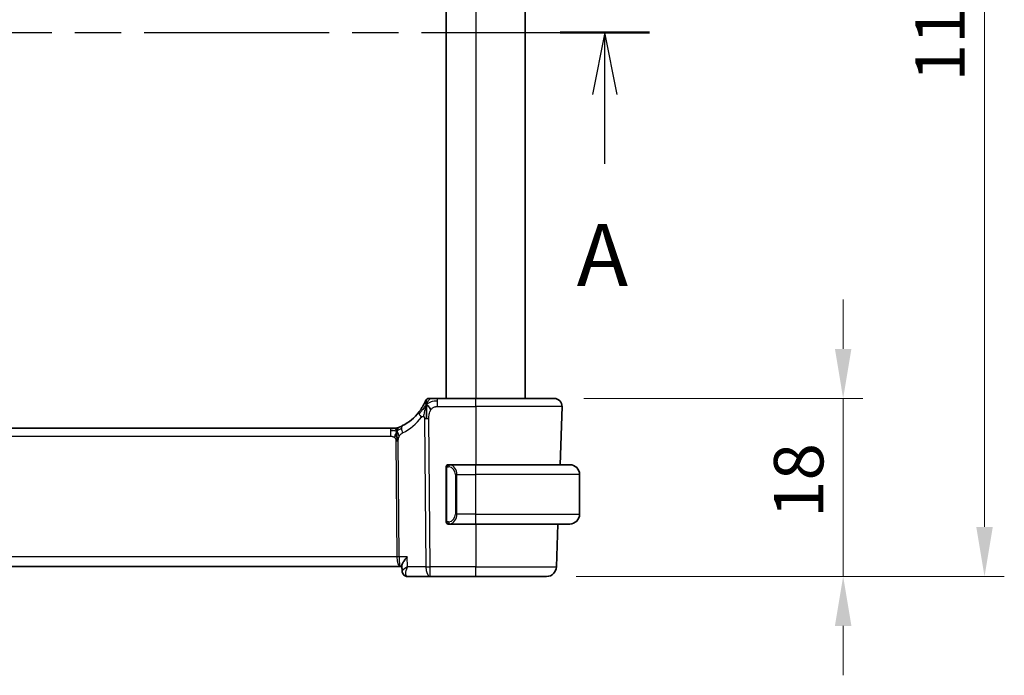
# Model space of a CAD drawing. Units: millimetres. Extents: x 29 to 3983, y 16 to 719.
# Drawn here: x 1287 to 1386, y 420 to 486 of the extents above; entities that cross this region are included whole.
import ezdxf

# ---------------------------------------------------------------- set-up
doc = ezdxf.new("R2010")
doc.units = ezdxf.units.MM
doc.header["$LTSCALE"] = 2
doc.linetypes.add('CHAIN', pattern=[0.3543, 0.2362, -0.0295, 0.0591, -0.0295])
doc.layers.get('Defpoints').update_dxf_attribs({"lineweight": 25})
for name, color, linetype, lineweight in [('Dimension (ISO)', 7, 'Continuous', 18), ('Section Line (ISO)', 7, 'CHAIN', 25), ('Visible (ISO)', 7, 'Continuous', 35), ('Visible Narrow (ISO)', 7, 'Continuous', 25)]:
    doc.layers.add(name, color=color, linetype=linetype, lineweight=lineweight)
doc.styles.add('Note Text (TK)', font='txt')
doc.dimstyles.new('Default - Method 1b (TK)', dxfattribs={"dimscale": 2, "dimtxt": 2.5, "dimasz": 2.5, "dimexe": 1, "dimexo": 1.5, "dimgap": 1, "dimtad": 1, "dimtoh": 1, "dimrnd": 1e-08, "dimdsep": 46, "dimtxsty": 'Note Text (TK)', "dimcen": 0.09, "dimdle": 5, "dimclrd": 100, "dimclre": 100, "dimclrt": 7, "dimadec": 1, "dimazin": 1, "dimtfac": 1, "dimtmove": 0, "dimatfit": 3, "dimfxl": 0, "dimtolj": 1, "dimlwd": -1, "dimlwe": -1, "dimarcsym": 0})

# ---------------------------------------------------------------- blocks, each defined once
blk = doc.blocks.new('2dTransSection0')
at = {"layer": 'Section Line (ISO)', "linetype": 'CHAIN', "ltscale": 15.834407}
blk.add_line((160.903, 195.644), (226.224, 195.644), dxfattribs=at)
at = {"layer": 'Section Line (ISO)', "linetype": 'Continuous', "lineweight": 50}
blk.add_line((222.614, 195.644), (226.224, 195.644), dxfattribs=at)
at = {"layer": 'Section Line (ISO)', "linetype": 'Continuous'}
for p, q in [((224.419, 195.644), (223.919, 193.144)), ((224.419, 193.144), (224.419, 195.644)), ((224.919, 193.144), (224.419, 195.644)), ((224.419, 190.328), (224.419, 193.144))]:
    blk.add_line(p, q, dxfattribs=at)
at = {"layer": 'Section Line (ISO)', "insert": (223.283, 184.615), "char_height": 2.5, "attachment_point": 7, "style": 'Note Text (TK)'}
blk.add_mtext('A', dxfattribs=at)
blk = doc.blocks.new('*D24')
at = {"layer": 'Defpoints', "color": 0, "transparency": 16777216}
for p in [(1340.669, 448.11), (1339.903, 430.11), (1369.903, 430.11)]:
    blk.add_point(p, dxfattribs=at)
at = {"layer": 'Dimension (ISO)', "color": 100, "transparency": 16777216}
for p, q in [((1369.903, 453.11), (1369.903, 458.11)), ((1343.669, 448.11), (1371.903, 448.11)), ((1369.903, 448.11), (1369.903, 443.11)), ((1369.903, 443.11), (1369.903, 435.11)), ((1369.903, 430.11), (1369.903, 435.11)), ((1342.903, 430.11), (1371.903, 430.11)), ((1369.903, 425.11), (1369.903, 420.11))]:
    blk.add_line(p, q, dxfattribs=at)
for points in [[(1369.07, 453.11), (1370.737, 453.11), (1369.903, 448.11)], [(1369.07, 425.11), (1370.737, 425.11), (1369.903, 430.11)]]:
    blk.add_solid(points, dxfattribs=at)
at = {"layer": 'Dimension (ISO)', "color": 7, "transparency": 16777216, "insert": (1365.403, 436.027), "char_height": 5, "attachment_point": 4, "rotation": 90, "style": 'Note Text (TK)'}
blk.add_mtext('\\A1;18', dxfattribs=at)
blk = doc.blocks.new('*D26')
at = {"layer": 'Defpoints', "color": 0, "transparency": 16777216}
for p in [(1339.903, 540.11), (1384.205, 540.11), (1339.903, 430.11)]:
    blk.add_point(p, dxfattribs=at)
at = {"layer": 'Dimension (ISO)', "color": 100, "transparency": 16777216}
for p, q in [((1342.903, 540.11), (1386.205, 540.11)), ((1384.205, 435.11), (1384.205, 535.11)), ((1342.903, 430.11), (1386.205, 430.11))]:
    blk.add_line(p, q, dxfattribs=at)
for points in [[(1383.371, 535.11), (1385.038, 535.11), (1384.205, 540.11)], [(1383.371, 435.11), (1385.038, 435.11), (1384.205, 430.11)]]:
    blk.add_solid(points, dxfattribs=at)
at = {"layer": 'Dimension (ISO)', "color": 7, "transparency": 16777216, "insert": (1379.705, 480.166), "char_height": 5, "attachment_point": 4, "rotation": 90, "style": 'Note Text (TK)'}
blk.add_mtext('\\A1;110', dxfattribs=at)

msp = doc.modelspace()

# ---------------------------------------------------------------- linework, layer by layer
at = {"layer": 'Visible (ISO)'}
for p, q in [((1329.7477, 522.1097), (1329.7477, 448.1097)), ((1337.7477, 522.1097), (1337.7477, 448.1097)), ((1332.7477, 448.1097), (1328.8633, 448.1097)), ((1332.7477, 448.1097), (1340.6693, 448.1097)), ((1341.4688, 447.2817), (1341.2638, 441.4096)), ((1324.1392, 445.1097), (1211.3562, 445.1097)), ((1324.1392, 445.1097), (1324.4815, 445.1097)), ((1324.4815, 445.1097), (1324.6232, 445.1097)), ((1332.7477, 441.4096), (1330.0418, 441.4096)), ((1332.7477, 441.4096), (1342.2477, 441.4096)), ((1329.7477, 441.0354), (1329.7477, 435.7839)), ((1343.2477, 436.4097), (1343.2477, 440.4097)), ((1330.0442, 435.4096), (1332.7477, 435.4096)), ((1342.2477, 435.4096), (1332.7477, 435.4096)), ((1341.0542, 435.4096), (1340.9029, 431.0748)), ((1210.3796, 431.1097), (1325.1158, 431.1097)), ((1325.1158, 431.1097), (1325.2737, 431.1097)), ((1325.2928, 430.6425), (1325.27, 431.1996)), ((1325.2928, 430.6421), (1325.2736, 431.1097)), ((1325.8327, 430.1097), (1328.1241, 430.1097)), ((1328.1241, 430.1097), (1332.7477, 430.1097)), ((1339.9035, 430.1097), (1332.7477, 430.1097))]:
    msp.add_line(p, q, dxfattribs=at)
for centre, radius, start, end in [((1328.0211, 447.7097), 0.4, 123.608222, 157.216443), ((1328.0211, 447.7097), 0.4, 90, 123.608222), ((1340.6693, 447.3097), 0.8, 358, 90), ((1324.6232, 445.9097), 0.8, 270, 281.0548), ((1324.6232, 445.9097), 0.8, 281.0548, 292.1096), ((1329.9477, 441.2097), 0.2, 135, 180), ((1329.9477, 441.2097), 0.2, 90, 135), ((1342.2477, 440.4097), 1, 0, 90), ((1342.2477, 436.4097), 1, 270, 0), ((1329.9477, 435.6097), 0.2, 180, 225), ((1329.9477, 435.6097), 0.2, 225, 270), ((1339.9035, 431.1097), 1, 270, 358)]:
    msp.add_arc(centre, radius, start, end, dxfattribs=at)
msp.add_ellipse((1323.0424, 449.8008), major_axis=(4.9962, 0.1948), ratio=0.9999994, start_param=5.1489647, end_param=5.5823353, dxfattribs=at)
for points, knots in [([(1327.4924, 447.5209), (1327.471, 447.4791), (1327.4474, 447.4346), (1327.4221, 447.3886), (1327.3969, 447.3429), (1327.37, 447.2957), (1327.3419, 447.2484), (1327.3139, 447.2013), (1327.2848, 447.1541), (1327.2552, 447.1078), (1327.2257, 447.0615), (1327.1956, 447.0162), (1327.1655, 446.9724), (1327.1454, 446.9431), (1327.1253, 446.9145), (1327.1054, 446.8866), (1327.0954, 446.8727), (1327.0854, 446.859), (1327.0755, 446.8454), (1327.0457, 446.8047), (1327.0161, 446.7657), (1326.9866, 446.7278)], [0.5, 0.5, 0.5, 0.5, 0.58387222, 0.58387222, 0.58387222, 0.66718508, 0.66718508, 0.66718508, 0.75022707, 0.75022707, 0.75022707, 0.83327744, 0.83327744, 0.83327744, 0.88885138, 0.88885138, 0.88885138, 0.91658921, 0.91658921, 0.91658921, 1, 1, 1, 1]), ([(1327.6523, 447.8646), (1327.6523, 447.8646), (1327.6523, 447.8645), (1327.6511, 447.8617), (1327.65, 447.859), (1327.6477, 447.8536), (1327.6436, 447.844), (1327.6395, 447.8344), (1327.6336, 447.8206), (1327.6256, 447.8022), (1327.6176, 447.7839), (1327.6075, 447.7609), (1327.5949, 447.7333), (1327.5824, 447.7058), (1327.5675, 447.6736), (1327.5504, 447.6379), (1327.548, 447.6329), (1327.5455, 447.6278), (1327.5431, 447.6227), (1327.5277, 447.5909), (1327.5107, 447.5568), (1327.4924, 447.5209)], [0, 0, 0, 0, 0.08326669, 0.08326669, 0.08326669, 0.16653376, 0.16653376, 0.16653376, 0.24980062, 0.24980062, 0.24980062, 0.33306666, 0.33306666, 0.33306666, 0.4163313, 0.4163313, 0.4163313, 0.42799808, 0.42799808, 0.42799808, 0.5, 0.5, 0.5, 0.5]), ([(1328.2409, 448.1097), (1328.2126, 448.1097), (1328.1864, 448.1097), (1328.163, 448.1097), (1328.1397, 448.1097), (1328.1191, 448.1097), (1328.1016, 448.1097), (1328.0842, 448.1097), (1328.07, 448.1097), (1328.0588, 448.1097), (1328.0475, 448.1097), (1328.0392, 448.1097), (1328.0335, 448.1097), (1328.0277, 448.1097), (1328.0244, 448.1097), (1328.0228, 448.1097), (1328.0217, 448.1097), (1328.0213, 448.1097), (1328.0212, 448.1097), (1328.0211, 448.1097), (1328.0211, 448.1097), (1328.0211, 448.1097)], [0.5, 0.5, 0.5, 0.5, 0.58329796, 0.58329796, 0.58329796, 0.66655264, 0.66655264, 0.66655264, 0.749814, 0.749814, 0.749814, 0.83313186, 0.83313186, 0.83313186, 0.91655641, 0.91655641, 0.91655641, 0.96991589, 0.96991589, 0.96991589, 1, 1, 1, 1]), ([(1328.8633, 448.1097), (1328.8296, 448.1097), (1328.7955, 448.1097), (1328.7602, 448.1097), (1328.7248, 448.1097), (1328.6882, 448.1097), (1328.6516, 448.1097), (1328.6151, 448.1097), (1328.5786, 448.1097), (1328.5423, 448.1097), (1328.506, 448.1097), (1328.4699, 448.1097), (1328.4346, 448.1097), (1328.3993, 448.1097), (1328.3649, 448.1097), (1328.3323, 448.1097), (1328.2998, 448.1097), (1328.2693, 448.1097), (1328.2409, 448.1097)], [0, 0, 0, 0, 0.08332889, 0.08332889, 0.08332889, 0.1666524, 0.1666524, 0.1666524, 0.2499759, 0.2499759, 0.2499759, 0.33330476, 0.33330476, 0.33330476, 0.41664433, 0.41664433, 0.41664433, 0.5, 0.5, 0.5, 0.5]), ([(1325.0284, 445.2121), (1325.0113, 445.2047), (1324.9969, 445.1986), (1324.9844, 445.1933), (1324.9718, 445.188), (1324.9611, 445.1836), (1324.9526, 445.1801), (1324.9441, 445.1766), (1324.9378, 445.174), (1324.9336, 445.1722), (1324.9293, 445.1705), (1324.927, 445.1696), (1324.9257, 445.1691), (1324.9252, 445.1688), (1324.9249, 445.1687), (1324.9246, 445.1686), (1324.9243, 445.1685), (1324.9243, 445.1685), (1324.9243, 445.1685)], [0.5, 0.5, 0.5, 0.5, 0.59966606, 0.59966606, 0.59966606, 0.69957337, 0.69957337, 0.69957337, 0.79952952, 0.79952952, 0.79952952, 0.89934113, 0.89934113, 0.89934113, 0.94170519, 0.94170519, 0.94170519, 1, 1, 1, 1]), ([(1325.3315, 445.3556), (1325.3146, 445.3469), (1325.2969, 445.3379), (1325.2767, 445.3278), (1325.2564, 445.3176), (1325.2336, 445.3064), (1325.2113, 445.2957), (1325.1891, 445.285), (1325.1674, 445.2748), (1325.1464, 445.265), (1325.1253, 445.2553), (1325.1049, 445.246), (1325.085, 445.237), (1325.0743, 445.2323), (1325.0638, 445.2276), (1325.0537, 445.2232), (1325.0449, 445.2193), (1325.0364, 445.2156), (1325.0284, 445.2121)], [0, 0, 0, 0, 0.09997333, 0.09997333, 0.09997333, 0.1999122, 0.1999122, 0.1999122, 0.2998688, 0.2998688, 0.2998688, 0.39989541, 0.39989541, 0.39989541, 0.45324031, 0.45324031, 0.45324031, 0.5, 0.5, 0.5, 0.5]), ([(1324.6435, 444.524), (1324.6364, 444.5002), (1324.6046, 444.393), (1324.5628, 444.2571), (1324.5238, 444.1503)], [0.56411398, 0.56411398, 0.56411398, 0.56411398, 0.66666667, 1, 1, 1, 1]), ([(1324.7614, 444.4183), (1324.7628, 444.3924), (1324.7671, 444.307), (1324.7719, 444.2016), (1324.7743, 444.1305)], [0.52960233, 0.52960233, 0.52960233, 0.52960233, 0.6, 0.74691509, 0.74691509, 0.74691509, 0.74691509]), ([(1324.7743, 444.1305), (1324.7752, 444.1048), (1324.779, 443.9823), (1324.7795, 443.8698), (1324.7803, 443.7795)], [0.74691509, 0.74691509, 0.74691509, 0.74691509, 0.8, 1, 1, 1, 1]), ([(1330.0151, 441.4096), (1330.0089, 441.4096), (1330.0021, 441.4096), (1329.9954, 441.4096), (1329.9892, 441.4096), (1329.983, 441.4096), (1329.9776, 441.4096), (1329.9722, 441.4096), (1329.9676, 441.4096), (1329.9638, 441.4096), (1329.9595, 441.4096), (1329.9561, 441.4096), (1329.9534, 441.4096), (1329.9492, 441.4096), (1329.9477, 441.4096), (1329.9477, 441.4096)], [0.25827312, 0.25827312, 0.25827312, 0.25827312, 0.39314391, 0.39314391, 0.39314391, 0.51690147, 0.51690147, 0.51690147, 0.64201572, 0.64201572, 0.64201572, 0.78266988, 0.78266988, 0.78266988, 1, 1, 1, 1]), ([(1330.0418, 441.4096), (1330.0403, 441.4096), (1330.0383, 441.4096), (1330.0359, 441.4096), (1330.0305, 441.4097), (1330.0233, 441.4096), (1330.0151, 441.4096)], [0.00000016, 0.00000016, 0.00000016, 0.00000016, 0.07789573, 0.07789573, 0.07789573, 0.25827312, 0.25827312, 0.25827312, 0.25827312]), ([(1329.7477, 441.2097), (1329.7477, 441.2097), (1329.7477, 441.2096), (1329.7477, 441.209), (1329.7477, 441.2084), (1329.7477, 441.2072), (1329.7477, 441.2052), (1329.7477, 441.2032), (1329.7477, 441.2003), (1329.7477, 441.1966), (1329.7477, 441.1928), (1329.7477, 441.1882), (1329.7477, 441.1827), (1329.7477, 441.1771), (1329.7477, 441.1707), (1329.7477, 441.1637)], [0, 0, 0, 0, 0.10026775, 0.10026775, 0.10026775, 0.19847065, 0.19847065, 0.19847065, 0.29651622, 0.29651622, 0.29651622, 0.39628078, 0.39628078, 0.39628078, 0.5, 0.5, 0.5, 0.5]), ([(1329.7477, 441.1637), (1329.7477, 441.1519), (1329.7477, 441.1379), (1329.7477, 441.1232), (1329.7477, 441.1088), (1329.7477, 441.0936), (1329.7477, 441.0785), (1329.7477, 441.0767), (1329.7477, 441.0749), (1329.7477, 441.0732), (1329.7477, 441.0601), (1329.7477, 441.0474), (1329.7477, 441.0354)], [0.5, 0.5, 0.5, 0.5, 0.6699894, 0.6699894, 0.6699894, 0.83656608, 0.83656608, 0.83656608, 0.85622576, 0.85622576, 0.85622576, 1, 1, 1, 1]), ([(1329.7477, 435.7839), (1329.7477, 435.7781), (1329.7477, 435.7723), (1329.7477, 435.7662), (1329.7477, 435.7602), (1329.7477, 435.754), (1329.7477, 435.7477), (1329.7477, 435.7413), (1329.7477, 435.7348), (1329.7477, 435.7283), (1329.7477, 435.7217), (1329.7477, 435.7151), (1329.7477, 435.7087), (1329.7477, 435.7021), (1329.7477, 435.6958), (1329.7477, 435.6897), (1329.7477, 435.6835), (1329.7477, 435.6776), (1329.7477, 435.672), (1329.7477, 435.6663), (1329.7477, 435.6609), (1329.7477, 435.656)], [0, 0, 0, 0, 0.07187067, 0.07187067, 0.07187067, 0.14250295, 0.14250295, 0.14250295, 0.21256871, 0.21256871, 0.21256871, 0.28268769, 0.28268769, 0.28268769, 0.35348445, 0.35348445, 0.35348445, 0.42564648, 0.42564648, 0.42564648, 0.5, 0.5, 0.5, 0.5]), ([(1329.7477, 435.656), (1329.7477, 435.6501), (1329.7477, 435.6446), (1329.7477, 435.6397), (1329.7477, 435.6348), (1329.7477, 435.6304), (1329.7477, 435.6267), (1329.7477, 435.623), (1329.7477, 435.62), (1329.7477, 435.6176), (1329.7477, 435.6152), (1329.7477, 435.6134), (1329.7477, 435.6122), (1329.7477, 435.612), (1329.7477, 435.6117), (1329.7477, 435.6115), (1329.7477, 435.6107), (1329.7477, 435.6103), (1329.7477, 435.61), (1329.7477, 435.6097), (1329.7477, 435.6097), (1329.7477, 435.6097)], [0.5, 0.5, 0.5, 0.5, 0.58502424, 0.58502424, 0.58502424, 0.66947181, 0.66947181, 0.66947181, 0.75324782, 0.75324782, 0.75324782, 0.83626522, 0.83626522, 0.83626522, 0.85443497, 0.85443497, 0.85443497, 0.91835525, 0.91835525, 0.91835525, 1, 1, 1, 1]), ([(1329.9477, 435.4096), (1329.9477, 435.4096), (1329.9488, 435.4096), (1329.952, 435.4096), (1329.954, 435.4096), (1329.9567, 435.4096), (1329.96, 435.4096), (1329.9629, 435.4096), (1329.9662, 435.4096), (1329.9702, 435.4096), (1329.974, 435.4096), (1329.9784, 435.4096), (1329.9832, 435.4096), (1329.988, 435.4096), (1329.9933, 435.4096), (1329.9986, 435.4096), (1330.0043, 435.4096), (1330.0099, 435.4096), (1330.0151, 435.4096)], [0, 0, 0, 0, 0.19035453, 0.19035453, 0.19035453, 0.31386322, 0.31386322, 0.31386322, 0.42140608, 0.42140608, 0.42140608, 0.52396797, 0.52396797, 0.52396797, 0.62813475, 0.62813475, 0.62813475, 0.74172688, 0.74172688, 0.74172688, 0.74172688]), ([(1330.0151, 435.4096), (1330.0205, 435.4096), (1330.0255, 435.4097), (1330.0298, 435.4096), (1330.0349, 435.4096), (1330.0391, 435.4096), (1330.0418, 435.4096)], [0.74172688, 0.74172688, 0.74172688, 0.74172688, 0.86054632, 0.86054632, 0.86054632, 1, 1, 1, 1]), ([(1325.786, 432.0748), (1325.7851, 432.0737), (1325.7842, 432.0726), (1325.6986, 431.9701), (1325.6195, 431.8693), (1325.4801, 431.6766), (1325.4186, 431.5829), (1325.3072, 431.3801), (1325.2792, 431.2953), (1325.2702, 431.2237), (1325.2695, 431.2112), (1325.27, 431.1996)], [-0.00045527, -0.00045527, -0.00045527, -0.00045527, 0, 0, 0.04203389, 0.04203389, 0.08389787, 0.08389787, 0.14052315, 0.14052315, 0.15344021, 0.15344021, 0.15344021, 0.15344021]), ([(1325.5517, 430.1948), (1325.5001, 430.2278), (1325.453, 430.27), (1325.375, 430.3666), (1325.3433, 430.4227), (1325.3047, 430.531), (1325.2946, 430.5838), (1325.2925, 430.6349)], [0, 0, 0, 0, 0.018747129, 0.018747129, 0.037878365, 0.037878365, 0.054363539, 0.054363539, 0.054363539, 0.054363539]), ([(1325.5342, 430.2005), (1325.4837, 430.2338), (1325.4383, 430.2761), (1325.3666, 430.3714), (1325.3388, 430.4252), (1325.3103, 430.5118), (1325.3029, 430.5439), (1325.2983, 430.5759)], [0.000023366, 0.000023366, 0.000023366, 0.000023366, 0.018641715, 0.018641715, 0.036687472, 0.036687472, 0.046755581, 0.046755581, 0.046755581, 0.046755581]), ([(1325.827, 431.0748), (1325.8253, 431.0737), (1325.8235, 431.0727), (1325.8212, 431.0713), (1325.8206, 431.071), (1325.82, 431.0706)], [-0.08387874724, -0.08387874724, -0.08387874724, -0.08387874724, -0.08346111934, -0.08346111934, -0.08331996349, -0.08331996349, -0.08331996349, -0.08331996349]), ([(1325.8237, 431.0667), (1325.8239, 431.0674), (1325.8242, 431.0681), (1325.8253, 431.0708), (1325.8262, 431.0728), (1325.827, 431.0748)], [0.08331882996, 0.08331882996, 0.08331882996, 0.08331882996, 0.08346111934, 0.08346111934, 0.08387874724, 0.08387874724, 0.08387874724, 0.08387874724]), ([(1325.8326, 430.1097), (1325.7754, 430.1097), (1325.7173, 430.1195), (1325.6174, 430.1531), (1325.5737, 430.1745), (1325.5342, 430.2005)], [0, 0, 0, 0, 0.01776323, 0.01776323, 0.032626097, 0.032626097, 0.032626097, 0.032626097]), ([(1325.8327, 430.1097), (1325.7755, 430.1097), (1325.7174, 430.1195), (1325.6175, 430.1531), (1325.5738, 430.1745), (1325.5343, 430.2005)], [0, 0, 0, 0, 0.017763194, 0.017763194, 0.032626266, 0.032626266, 0.032626266, 0.032626266])]:
    msp.add_open_spline(points, degree=3, knots=knots, dxfattribs=at)
for points in [[(1327.7536, 447.4911), (1327.73, 447.4309), (1327.7076, 447.3688), (1327.6846, 447.2972)], [(1327.7536, 447.4911), (1327.7522, 447.431), (1327.7508, 447.2994), (1327.7532, 447.0397), (1327.7666, 446.5809), (1327.7694, 446.2523), (1327.7707, 446.0898)], [(1327.7536, 447.4911), (1327.7868, 447.4692), (1327.858, 447.4168), (1327.9914, 447.2849), (1328.1223, 447.0747), (1328.2013, 446.9493)], [(1324.401, 444.8517), (1324.3285, 444.8608), (1324.2408, 444.8654), (1324.1392, 444.8654)]]:
    msp.add_open_spline(points, degree=3, dxfattribs=at)
at = {"layer": 'Visible Narrow (ISO)'}
for p, q in [((1332.7477, 522.1097), (1332.7477, 448.1097)), ((1328.8633, 447.2817), (1332.7477, 447.2817)), ((1341.4688, 447.2817), (1332.7477, 447.2817)), ((1332.7477, 447.2817), (1332.7477, 441.4096)), ((1327.5534, 446.0908), (1327.6771, 431.0748)), ((1328.1241, 431.0748), (1328.0003, 446.0908)), ((1211.3562, 444.2817), (1324.1392, 444.2817)), ((1324.6655, 443.779), (1324.762, 432.0748)), ((1324.9854, 432.0748), (1324.8889, 443.779)), ((1329.7477, 441.0354), (1329.763, 441.0354)), ((1329.763, 441.0354), (1329.8063, 441.0354)), ((1329.8063, 435.7839), (1329.8063, 441.0354)), ((1330.8306, 440.4097), (1330.6892, 440.4097)), ((1330.6892, 440.4097), (1330.6892, 436.4097)), ((1330.8306, 436.4097), (1330.8306, 440.4097)), ((1330.8306, 440.4097), (1332.7477, 440.4097)), ((1332.7477, 436.4097), (1332.7477, 440.4097)), ((1343.2477, 440.4097), (1332.7477, 440.4097)), ((1330.8306, 436.4097), (1330.6892, 436.4097)), ((1332.7477, 436.4097), (1330.8306, 436.4097)), ((1332.7477, 436.4097), (1343.2477, 436.4097)), ((1329.763, 435.7839), (1329.7477, 435.7839)), ((1329.8063, 435.7839), (1329.763, 435.7839)), ((1332.7477, 435.4096), (1332.7477, 431.0748)), ((1324.762, 432.0748), (1210.7335, 432.0748)), ((1324.813, 431.5922), (1324.8128, 431.5922)), ((1325.786, 432.0748), (1324.9854, 432.0748)), ((1325.827, 431.0748), (1325.786, 432.0748)), ((1325.6793, 430.5922), (1325.6792, 430.5922)), ((1327.6771, 431.0748), (1325.827, 431.0748)), ((1332.7477, 431.0748), (1328.1241, 431.0748)), ((1332.7477, 431.0748), (1340.9029, 431.0748))]:
    msp.add_line(p, q, dxfattribs=at)
for centre, major_axis, ratio, start_param, end_param in [((1328.8633, 447.3097), (0, 0.8), 0.00001, 5.480331, 6.2831814), ((1328.8633, 447.3097), (0, -0.8), 0.00001, 1.5358897, 2.3387412), ((1332.7477, 447.3097), (0, 0.8), 0.00001, 4.6774822, 6.2830917), ((1322.6849, 449.7729), (5.7956, 0.2259), 0.9999994, 5.1489647, 5.5823353), ((1327.6177, 446.2361), (-0.6311, 0.4917), 0.3202892, 0.0000009, 0.6166576), ((1327.6177, 446.2361), (-0.6311, 0.4917), 0.3202892, 0.6166576, 1.2333143), ((1325.6978, 444.6443), (-0.3663, 0.7112), 0.4196999, 0.0000006, 0.6981615), ((1328.0003, 446.1257), (-1, -0.0082), 0.0348983, 1.1071497, 1.3388297), ((1328.0003, 446.1257), (-1, -0.0082), 0.0348983, 1.3388297, 1.5705097), ((1324.1392, 444.3097), (0, 0.8), 0.00001, 5.4803338, 6.2831853), ((1324.1392, 444.3097), (0, 0.8), 0.00001, 4.6774825, 5.4803605), ((1325.6978, 444.6443), (0.3663, -0.7112), 0.4196999, 3.8397542, 4.5379152), ((1324.6655, 443.7616), (-0.5, -0.0041), 0.0348983, 4.4804224, 4.7121024), ((1324.6655, 443.7616), (-0.5, -0.0041), 0.0348983, 4.2487424, 4.4804224), ((1330.1369, 441.2026), (-0.0266, -0.1982), 0.7039503, 4.0681271, 4.8064797), ((1330.1369, 441.2026), (0.0266, 0.1982), 0.7039503, 0.1881817, 0.9265344), ((1330.0306, 440.4097), (0, 1), 0.8000011, 4.712389, 6.1499228), ((1332.7477, 440.4097), (0, 1), 0.00001, 4.712389, 6.2832331), ((1329.8892, 440.4097), (0.8, 0), 0.9999989, 0, 1.4375338), ((1329.8892, 436.4097), (0.8, 0), 0.9999989, 4.8456515, 6.2831853), ((1330.0306, 436.4097), (0, 1), 0.8000011, 3.2748552, 4.712389), ((1332.7477, 436.4097), (0, -1), 0.00001, 6.2831814, 7.8539797), ((1330.1369, 435.6167), (0.0266, -0.1982), 0.7039503, 4.6182982, 5.3566509), ((1330.1369, 435.6167), (0.0266, -0.1982), 0.7039503, 5.3566509, 6.0950036), ((1324.762, 432.0573), (-0.5, -0.0041), 0.0348983, 4.2487424, 4.7121024), ((1325.1158, 432.1097), (0, -1), 0.3541009, 4.7472956, 6.2831853), ((1325.1158, 432.1097), (0, 1), 0.130494, 1.6057029, 3.1415927), ((1325.8101, 430.6171), (-0.2747, -0.4178), 0.9518076, 5.8941688, 6.2797155), ((1328.1241, 431.1097), (1, 0.0082), 0.0348983, 4.2487424, 4.7121024), ((1328.1241, 431.1097), (0, -1), 0.4472126, 4.7472956, 6.2831853), ((1328.1241, 431.1097), (0, -1), 0.00001, 6.2831814, 7.8190731), ((1332.7477, 431.1097), (0, -1), 0.00001, 0.0000925, 1.53589), ((1325.8101, 430.6171), (-0.2747, -0.4178), 0.9518082, 0.0341298, 0.5248999), ((1325.8326, 430.6097), (0, -0.5), 0.9673033, 5.8812005, 5.9191562), ((1325.8142, 431.1202), (0.0211, -1.0105), 0.3511871, 6.1040543, 6.2758154)]:
    msp.add_ellipse(centre, major_axis=major_axis, ratio=ratio, start_param=start_param, end_param=end_param, dxfattribs=at)
for points in [[(1327.7536, 447.4911), (1327.7292, 447.4666), (1327.6818, 447.415), (1327.6049, 447.3206), (1327.5097, 447.1947), (1327.3778, 447.0148), (1327.1971, 446.7647), (1327.0806, 446.6063), (1327.0118, 446.5203)], [(1327.7536, 447.4911), (1327.7205, 447.5131), (1327.6578, 447.5457), (1327.5822, 447.6073), (1327.5186, 447.572), (1327.4924, 447.5209)], [(1327.7536, 447.4911), (1327.7895, 447.5824), (1327.8626, 447.7416), (1328.0193, 447.9886), (1328.1652, 448.1097), (1328.2409, 448.1097)], [(1327.7536, 447.4911), (1327.7546, 447.5312), (1327.7571, 447.6068), (1327.7636, 447.7159), (1327.7733, 447.8268), (1327.7873, 447.9416), (1327.7991, 448.0385), (1327.7997, 448.0428), (1327.7997, 448.0428)], [(1327.7536, 447.4911), (1327.778, 447.5156), (1327.8282, 447.5622), (1327.9189, 447.6312), (1328.0429, 447.7056), (1328.2284, 447.7892), (1328.5157, 447.8632), (1328.7373, 447.8654), (1328.8633, 447.8654)], [(1324.7444, 444.8128), (1324.7637, 444.8575), (1324.8027, 444.9383), (1324.8803, 445.0889), (1324.9672, 445.1857), (1325.0284, 445.2121)], [(1324.7444, 444.8128), (1324.7231, 444.8082), (1324.6784, 444.8049), (1324.5885, 444.8154), (1324.4736, 444.8426), (1324.401, 444.8517)], [(1324.7444, 444.8128), (1324.7236, 444.8487), (1324.6821, 444.9148), (1324.6023, 445.0416), (1324.5252, 445.1097), (1324.4815, 445.1097)], [(1324.7444, 444.8128), (1324.7437, 444.847), (1324.7436, 444.908), (1324.748, 444.9863), (1324.757, 445.0564), (1324.771, 445.1179), (1324.7766, 445.1245), (1324.7766, 445.1245)], [(1324.7444, 444.8128), (1324.7614, 444.8166), (1324.7943, 444.8278), (1324.8499, 444.8581), (1324.9235, 444.9105), (1325.0464, 445.0008), (1325.1643, 445.0599), (1325.2253, 445.0904)], [(1324.7444, 444.8128), (1324.7651, 444.777), (1324.8057, 444.7042), (1324.8718, 444.5291), (1324.9498, 444.363), (1325.0063, 444.2805)], [(1329.822, 441.3119), (1329.8082, 441.3029), (1329.7847, 441.2824), (1329.7555, 441.2276), (1329.7477, 441.1833), (1329.7477, 441.1637)], [(1329.822, 441.3119), (1329.8094, 441.2942), (1329.7883, 441.255), (1329.7642, 441.1517), (1329.763, 441.072), (1329.763, 441.0354)], [(1329.822, 441.3119), (1329.8213, 441.3171), (1329.82, 441.3264), (1329.8176, 441.3377), (1329.8146, 441.3466), (1329.8101, 441.3516), (1329.8063, 441.3511), (1329.8063, 441.3511)], [(1329.822, 441.3119), (1329.8347, 441.3296), (1329.8629, 441.359), (1329.9345, 441.3974), (1329.9904, 441.4096), (1330.0151, 441.4096)], [(1329.822, 441.3119), (1329.8303, 441.3173), (1329.8483, 441.327), (1329.883, 441.3382), (1329.9291, 441.3454), (1329.9882, 441.3459), (1330.0232, 441.3398), (1330.0413, 441.3366)], [(1329.822, 441.3119), (1329.8232, 441.3033), (1329.8259, 441.2839), (1329.8367, 441.2335), (1329.8505, 441.1925), (1329.8594, 441.1737)], [(1329.8222, 435.5075), (1329.8083, 435.5165), (1329.7848, 435.5371), (1329.7555, 435.592), (1329.7477, 435.6364), (1329.7477, 435.656)], [(1329.8222, 435.5075), (1329.8168, 435.5151), (1329.8067, 435.5312), (1329.7935, 435.5598), (1329.7819, 435.5944), (1329.7723, 435.637), (1329.7655, 435.6874), (1329.7627, 435.7385), (1329.763, 435.7682), (1329.763, 435.7839)], [(1329.8222, 435.5075), (1329.8216, 435.5032), (1329.8204, 435.4953), (1329.8186, 435.4852), (1329.8162, 435.4769), (1329.8133, 435.4706), (1329.8091, 435.4678), (1329.8063, 435.4682), (1329.8063, 435.4682)], [(1329.8222, 435.5075), (1329.8234, 435.5161), (1329.8261, 435.5353), (1329.8371, 435.5858), (1329.851, 435.6268), (1329.8599, 435.6456)], [(1329.8222, 435.5075), (1329.8281, 435.5036), (1329.8407, 435.4966), (1329.8626, 435.4873), (1329.8897, 435.4804), (1329.9229, 435.4753), (1329.9626, 435.4732), (1330.0042, 435.4759), (1330.0284, 435.4804), (1330.0413, 435.4827)], [(1329.8222, 435.5075), (1329.8348, 435.4898), (1329.8628, 435.4604), (1329.9345, 435.4219), (1329.9904, 435.4096), (1330.0151, 435.4096)]]:
    msp.add_open_spline(points, degree=3, dxfattribs=at)
for points, knots in [([(1327.6846, 447.2972), (1327.6726, 447.2602), (1327.625, 447.1045), (1327.5299, 446.7356), (1327.465, 446.4092), (1327.4513, 446.2861)], [0.21970819, 0.21970819, 0.21970819, 0.21970819, 0.33333333, 0.66666667, 1, 1, 1, 1]), ([(1328.2013, 446.9493), (1328.2282, 446.9915), (1328.2573, 447.03), (1328.2891, 447.0649), (1328.3206, 447.0994), (1328.3547, 447.1303), (1328.3906, 447.157), (1328.4264, 447.1837), (1328.464, 447.2061), (1328.5022, 447.2236), (1328.5405, 447.2411), (1328.5793, 447.2537), (1328.619, 447.2625), (1328.6371, 447.2665), (1328.6554, 447.2697), (1328.6739, 447.2723), (1328.6958, 447.2754), (1328.7179, 447.2775), (1328.7401, 447.279), (1328.781, 447.2816), (1328.8222, 447.2817), (1328.8633, 447.2817)], [0.5, 0.5, 0.5, 0.5, 0.58404452, 0.58404452, 0.58404452, 0.667269, 0.667269, 0.667269, 0.75014511, 0.75014511, 0.75014511, 0.83312512, 0.83312512, 0.83312512, 0.87117806, 0.87117806, 0.87117806, 0.91653347, 0.91653347, 0.91653347, 1, 1, 1, 1]), ([(1327.2601, 446.2082), (1327.2685, 446.219), (1327.2771, 446.23), (1327.2861, 446.2401), (1327.2948, 446.25), (1327.304, 446.2591), (1327.3137, 446.2668), (1327.3234, 446.2744), (1327.3337, 446.2807), (1327.3446, 446.2855), (1327.3557, 446.2903), (1327.3675, 446.2936), (1327.3792, 446.2952), (1327.3915, 446.297), (1327.4038, 446.297), (1327.4156, 446.2955), (1327.4185, 446.2951), (1327.4213, 446.2947), (1327.4242, 446.2941), (1327.4334, 446.2924), (1327.4424, 446.2897), (1327.4513, 446.2861)], [0, 0, 0, 0, 0.08224854, 0.08224854, 0.08224854, 0.16256768, 0.16256768, 0.16256768, 0.24274515, 0.24274515, 0.24274515, 0.32453638, 0.32453638, 0.32453638, 0.41008809, 0.41008809, 0.41008809, 0.43122797, 0.43122797, 0.43122797, 0.5, 0.5, 0.5, 0.5]), ([(1327.4513, 446.2861), (1327.463, 446.2814), (1327.4746, 446.275), (1327.4857, 446.2669), (1327.4904, 446.2635), (1327.4948, 446.2598), (1327.4991, 446.2559), (1327.5131, 446.243), (1327.5246, 446.2277), (1327.5331, 446.2106), (1327.5416, 446.1934), (1327.5471, 446.1744), (1327.55, 446.1543), (1327.5528, 446.1342), (1327.5532, 446.1129), (1327.5534, 446.0908)], [0.5, 0.5, 0.5, 0.5, 0.58983813, 0.58983813, 0.58983813, 0.6275544, 0.6275544, 0.6275544, 0.75167679, 0.75167679, 0.75167679, 0.8758336, 0.8758336, 0.8758336, 1, 1, 1, 1]), ([(1328.0003, 446.0908), (1327.9998, 446.1524), (1327.9998, 446.2175), (1328.004, 446.289), (1328.0083, 446.3604), (1328.0168, 446.4382), (1328.0317, 446.5144), (1328.0465, 446.5906), (1328.0678, 446.6651), (1328.0963, 446.7388), (1328.1074, 446.7676), (1328.1197, 446.7962), (1328.1329, 446.8242), (1328.1538, 446.8685), (1328.1766, 446.9104), (1328.2013, 446.9493)], [0, 0, 0, 0, 0.12476355, 0.12476355, 0.12476355, 0.24950365, 0.24950365, 0.24950365, 0.37426788, 0.37426788, 0.37426788, 0.42291519, 0.42291519, 0.42291519, 0.5, 0.5, 0.5, 0.5]), ([(1324.1392, 444.2817), (1324.1691, 444.2817), (1324.2002, 444.2815), (1324.2335, 444.2783), (1324.2664, 444.2751), (1324.3014, 444.2691), (1324.3352, 444.2591), (1324.3694, 444.249), (1324.4023, 444.2349), (1324.4338, 444.2168), (1324.4663, 444.1981), (1324.4971, 444.1752), (1324.5238, 444.1503)], [0, 0, 0, 0, 0.12425363, 0.12425363, 0.12425363, 0.2474917, 0.2474917, 0.2474917, 0.37192656, 0.37192656, 0.37192656, 0.5, 0.5, 0.5, 0.5]), ([(1324.7444, 444.8128), (1324.7251, 444.7682), (1324.6932, 444.6902), (1324.6594, 444.5775), (1324.6435, 444.524)], [0, 0, 0, 0, 0.33333333, 0.56411398, 0.56411398, 0.56411398, 0.56411398]), ([(1324.7444, 444.8128), (1324.745, 444.7787), (1324.7474, 444.7034), (1324.7532, 444.5722), (1324.759, 444.466), (1324.7614, 444.4183)], [0, 0, 0, 0, 0.2, 0.4, 0.52960233, 0.52960233, 0.52960233, 0.52960233]), ([(1324.8889, 443.779), (1324.8888, 443.802), (1324.8887, 443.8262), (1324.8902, 443.8552), (1324.8916, 443.8842), (1324.8945, 443.9181), (1324.8992, 443.9526), (1324.9039, 443.9872), (1324.9103, 444.0225), (1324.9195, 444.0582), (1324.9286, 444.094), (1324.9406, 444.1303), (1324.9553, 444.1679), (1324.9638, 444.1895), (1324.9731, 444.2115), (1324.9832, 444.2332), (1324.9906, 444.2493), (1324.9983, 444.2651), (1325.0063, 444.2805)], [0, 0, 0, 0, 0.0999241, 0.0999241, 0.0999241, 0.19981722, 0.19981722, 0.19981722, 0.2997282, 0.2997282, 0.2997282, 0.39970595, 0.39970595, 0.39970595, 0.45723226, 0.45723226, 0.45723226, 0.5, 0.5, 0.5, 0.5]), ([(1325.0063, 444.2805), (1325.0251, 444.3167), (1325.0447, 444.3497), (1325.0666, 444.3808), (1325.0883, 444.4117), (1325.1122, 444.4406), (1325.1363, 444.4664), (1325.1603, 444.4922), (1325.1845, 444.5149), (1325.2086, 444.5342), (1325.2326, 444.5535), (1325.2566, 444.5694), (1325.2788, 444.5827), (1325.2885, 444.5885), (1325.2979, 444.5939), (1325.3069, 444.5988), (1325.3188, 444.6054), (1325.3296, 444.6109), (1325.3402, 444.6164)], [0.5, 0.5, 0.5, 0.5, 0.60035549, 0.60035549, 0.60035549, 0.70018826, 0.70018826, 0.70018826, 0.79976538, 0.79976538, 0.79976538, 0.89934715, 0.89934715, 0.89934715, 0.94277283, 0.94277283, 0.94277283, 1, 1, 1, 1]), ([(1324.5238, 444.1503), (1324.5449, 444.1305), (1324.5644, 444.1087), (1324.5814, 444.0849), (1324.5985, 444.0611), (1324.613, 444.0356), (1324.6246, 444.0096), (1324.6362, 443.9839), (1324.645, 443.9577), (1324.6512, 443.9315), (1324.6574, 443.9052), (1324.661, 443.8789), (1324.663, 443.8534), (1324.6649, 443.8279), (1324.6653, 443.8031), (1324.6655, 443.779)], [0.5, 0.5, 0.5, 0.5, 0.60075933, 0.60075933, 0.60075933, 0.70147659, 0.70147659, 0.70147659, 0.80103456, 0.80103456, 0.80103456, 0.90049205, 0.90049205, 0.90049205, 1, 1, 1, 1]), ([(1330.1369, 441.4008), (1330.1336, 441.4013), (1330.1231, 441.4031), (1330.1104, 441.4048), (1330.1023, 441.4059), (1330.0932, 441.4069), (1330.0845, 441.4077), (1330.0755, 441.4085), (1330.0669, 441.409), (1330.0597, 441.4093), (1330.0507, 441.4096), (1330.0441, 441.4096), (1330.0418, 441.4096)], [0, 0, 0, 0, 0.3215828, 0.3215828, 0.3215828, 0.5255123, 0.5255123, 0.5255123, 0.7373622, 0.7373622, 0.7373622, 1, 1, 1, 1]), ([(1329.8063, 441.0354), (1329.8063, 441.0535), (1329.8064, 441.0721), (1329.8093, 441.0895), (1329.8121, 441.1065), (1329.8177, 441.1224), (1329.826, 441.1364), (1329.8349, 441.1514), (1329.8469, 441.1642), (1329.8594, 441.1737)], [0, 0, 0, 0, 0.16464555, 0.16464555, 0.16464555, 0.3268563, 0.3268563, 0.3268563, 0.5, 0.5, 0.5, 0.5]), ([(1329.8594, 441.1737), (1329.8674, 441.1798), (1329.876, 441.185), (1329.8854, 441.1894), (1329.8944, 441.1937), (1329.9041, 441.1972), (1329.9143, 441.1998), (1329.9238, 441.2023), (1329.9335, 441.2038), (1329.9428, 441.2047), (1329.9523, 441.2055), (1329.9615, 441.2056), (1329.9703, 441.2051), (1329.9792, 441.2046), (1329.9876, 441.2036), (1329.9955, 441.2026)], [0.5, 0.5, 0.5, 0.5, 0.60524772, 0.60524772, 0.60524772, 0.707891, 0.707891, 0.707891, 0.80414857, 0.80414857, 0.80414857, 0.90207429, 0.90207429, 0.90207429, 1, 1, 1, 1]), ([(1329.8599, 435.6456), (1329.8543, 435.6499), (1329.8489, 435.6547), (1329.8438, 435.66), (1329.8389, 435.6653), (1329.8343, 435.671), (1329.8302, 435.677), (1329.8261, 435.683), (1329.8225, 435.6894), (1329.8196, 435.6959), (1329.8166, 435.7025), (1329.8142, 435.7094), (1329.8123, 435.7162), (1329.8106, 435.7225), (1329.8094, 435.7287), (1329.8085, 435.7353), (1329.8075, 435.7431), (1329.8069, 435.7518), (1329.8066, 435.7604), (1329.8063, 435.7682), (1329.8063, 435.7759), (1329.8063, 435.7839)], [0.5, 0.5, 0.5, 0.5, 0.57172447, 0.57172447, 0.57172447, 0.6426242, 0.6426242, 0.6426242, 0.71336021, 0.71336021, 0.71336021, 0.78457822, 0.78457822, 0.78457822, 0.85049403, 0.85049403, 0.85049403, 0.92879556, 0.92879556, 0.92879556, 1, 1, 1, 1]), ([(1329.9955, 435.6167), (1329.9898, 435.616), (1329.9842, 435.6152), (1329.9782, 435.6147), (1329.9722, 435.6142), (1329.966, 435.6139), (1329.9594, 435.614), (1329.9529, 435.614), (1329.946, 435.6144), (1329.939, 435.6152), (1329.9321, 435.616), (1329.9249, 435.6173), (1329.9179, 435.6189), (1329.9108, 435.6205), (1329.9038, 435.6226), (1329.8971, 435.6251), (1329.8904, 435.6276), (1329.8839, 435.6305), (1329.8777, 435.6339), (1329.8715, 435.6373), (1329.8655, 435.6412), (1329.8599, 435.6456)], [0, 0, 0, 0, 0.071275, 0.071275, 0.071275, 0.14246065, 0.14246065, 0.14246065, 0.21364074, 0.21364074, 0.21364074, 0.28489899, 0.28489899, 0.28489899, 0.35632005, 0.35632005, 0.35632005, 0.42799051, 0.42799051, 0.42799051, 0.5, 0.5, 0.5, 0.5]), ([(1330.0418, 435.4096), (1330.0426, 435.4096), (1330.044, 435.4096), (1330.0458, 435.4097), (1330.0497, 435.4097), (1330.0559, 435.4098), (1330.0632, 435.4102), (1330.0687, 435.4104), (1330.0747, 435.4108), (1330.081, 435.4113), (1330.0869, 435.4118), (1330.0932, 435.4124), (1330.0992, 435.4131), (1330.1059, 435.4139), (1330.1123, 435.4147), (1330.1179, 435.4155), (1330.1271, 435.4169), (1330.1343, 435.4181), (1330.1369, 435.4185)], [0.00000014, 0.00000014, 0.00000014, 0.00000014, 0.09424462, 0.09424462, 0.09424462, 0.29608497, 0.29608497, 0.29608497, 0.44613462, 0.44613462, 0.44613462, 0.58843853, 0.58843853, 0.58843853, 0.74422937, 0.74422937, 0.74422937, 1, 1, 1, 1]), ([(1325.82, 431.0706), (1325.6128, 430.9483), (1325.3784, 430.7846), (1325.2948, 430.6645), (1325.2923, 430.6387), (1325.2925, 430.6349)], [-0.083319963, -0.083319963, -0.083319963, -0.083319963, -0.033384448, -0.016692224, -0.013538465, -0.013538465, -0.013538465, -0.013538465]), ([(1325.7717, 430.1245), (1325.7334, 430.1433), (1325.6772, 430.2154), (1325.6387, 430.5067), (1325.7247, 430.8286), (1325.8237, 431.0667)], [0, 0, 0, 0, 0.016692224, 0.033384448, 0.08331883, 0.08331883, 0.08331883, 0.08331883])]:
    msp.add_open_spline(points, degree=3, knots=knots, dxfattribs=at)

# ---------------------------------------------------------------- block references
at = {"layer": 'Section Line (ISO)', "xscale": 2.5, "yscale": 2.5, "zscale": 2.5}
msp.add_blockref('2dTransSection0', (784.75, -4), dxfattribs=at)

# ---------------------------------------------------------------- dimensions: what is measured, and where the dimension line sits
at = {"layer": 'Dimension (ISO)', "color": 100, "true_color": 0x00ff3f}
for base, p1, p2, override, picture, middle in [((1384.2047, 540.1097), (1339.9035, 430.1097), (1339.9034, 540.1097), {"dimtoh": 0, "dimdec": 2, "dimtp": 0, "dimtm": 0, "dimtdec": 2, "dimtofl": 0, "dimatfit": 1}, '*D26', (1384.2047, 485.1097)), ((1369.9035, 430.1097), (1340.6693, 448.1097), (1339.9035, 430.1097), {"dimtoh": 0, "dimdec": 2, "dimtp": 0, "dimtm": 0, "dimtdec": 2, "dimtofl": 0}, '*D24', (1369.9035, 439.1097))]:
    dim = msp.add_linear_dim(base=base, p1=p1, p2=p2, angle=90, dimstyle='Default - Method 1b (TK)', override=override, dxfattribs=at)
    dim.commit()
    dim.dimension.update_dxf_attribs({"geometry": picture, "text_midpoint": middle, "dimtype": 160})

doc.saveas('drawing.dxf')
